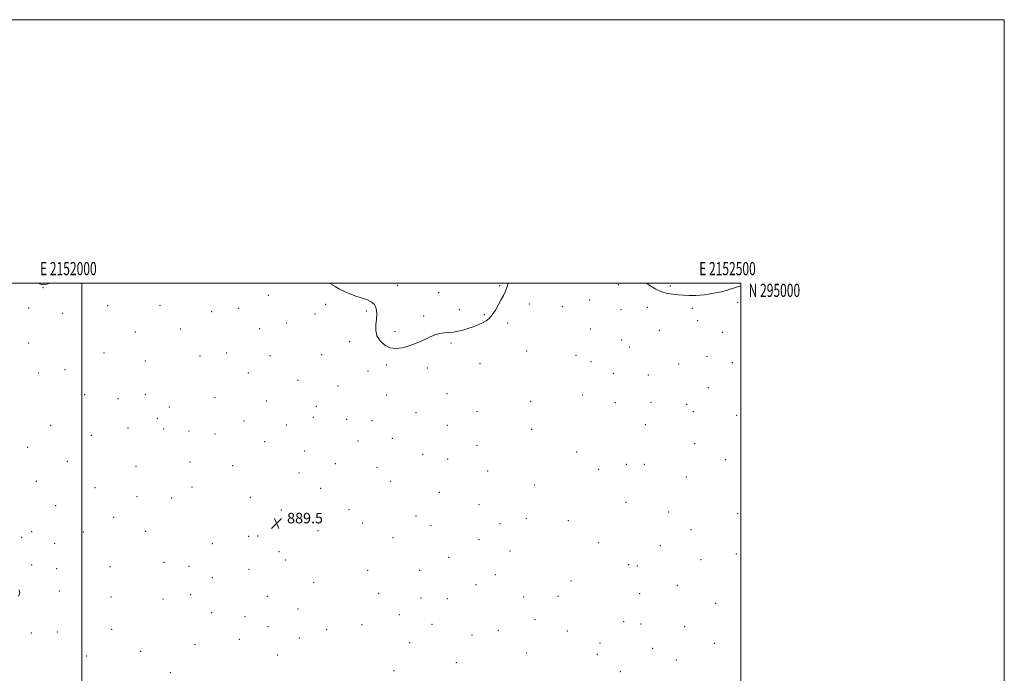
# Model space of a CAD drawing. Extents: x 2149800 to 2152700, y 292300 to 295200.
# Drawn here: x 2151953 to 2152700, y 294704 to 295200 of the extents above; entities that cross this region are included whole.
import ezdxf
from ezdxf.enums import TextEntityAlignment as Align

# ---------------------------------------------------------------- set-up
doc = ezdxf.new("R2010")
doc.units = 0
doc.header["$MEASUREMENT"] = 0
for name, color, linetype, lineweight in [('CONTOUR INDEX', 41, 'Continuous', 13), ('CONTOUR INTERMEDIATE', 44, 'Continuous', 0), ('GRID LINE', 7, 'Continuous', 0), ('GRID TEXT', 7, 'Continuous', 0), ('SPOT ELEVATION', 7, 'Continuous', 0), ('SPOT ELEVATION DTM', 2, 'Continuous', 13)]:
    doc.layers.add(name, color=color, linetype=linetype, lineweight=lineweight)
doc.styles.add('Style-WORKING', font='WORKING.shx')

# ---------------------------------------------------------------- blocks, each defined once
blk = doc.blocks.new('SPOT')
at = {"layer": 'SPOT ELEVATION'}
for p, q in [((-3.91, -3.91), (3.82, 3.81)), ((-1.65, 3.77), (1.72, -3.93))]:
    blk.add_line(p, q, dxfattribs=at)

msp = doc.modelspace()

# ---------------------------------------------------------------- linework, layer by layer
at = {"layer": 'CONTOUR INDEX', "elevation": 890, "flags": 128}
for points in [[(2151967.071, 295000), (2151968.181, 294999.49), (2151970.484, 294998.788), (2151972.592, 294998.96), (2151976.079, 295000)], [(2152187.643, 295000), (2152188.748, 294999.472), (2152192.181, 294997.545), (2152195.628, 294995.524), (2152199.339, 294993.56), (2152203.478, 294991.775), (2152207.853, 294990.183), (2152216.198, 294987.459), (2152219.593, 294985.914), (2152222.078, 294983.734), (2152223.452, 294980.639), (2152223.903, 294976.832), (2152223.713, 294972.636), (2152223.231, 294968.339), (2152223.077, 294964.081), (2152223.938, 294959.964), (2152226.302, 294956.147), (2152229.86, 294953.006), (2152234.107, 294950.971), (2152238.6, 294950.333), (2152243.163, 294950.827), (2152247.687, 294952.047), (2152252.077, 294953.635), (2152256.309, 294955.423), (2152260.373, 294957.29), (2152264.267, 294959.1), (2152268.008, 294960.658), (2152271.62, 294961.755), (2152275.132, 294962.276), (2152278.597, 294962.493), (2152282.075, 294962.77), (2152285.62, 294963.399), (2152289.263, 294964.356), (2152293.032, 294965.546), (2152296.902, 294966.878), (2152300.647, 294968.297), (2152303.992, 294969.756), (2152306.755, 294971.28), (2152309.136, 294973.193), (2152311.427, 294975.891), (2152313.834, 294979.58), (2152316.204, 294983.715), (2152318.3, 294987.56), (2152319.956, 294990.632), (2152321.309, 294993.451), (2152322.571, 294996.791), (2152323.544, 295000)], [(2152428.205, 295000), (2152431.089, 294998.149), (2152435.49, 294995.456), (2152439.935, 294993.312), (2152444.314, 294992.082), (2152448.555, 294991.509), (2152452.598, 294991.178), (2152456.492, 294990.789), (2152460.738, 294990.499), (2152465.947, 294990.575), (2152472.468, 294991.213), (2152479.593, 294992.326), (2152486.35, 294993.75), (2152491.994, 294995.324), (2152500, 294997.991)]]:
    msp.add_lwpolyline(points, dxfattribs=at)
at = {"layer": 'CONTOUR INTERMEDIATE', "elevation": 888, "flags": 128}
msp.add_lwpolyline([(2151952.527, 294767.115), (2151952.929, 294764.831), (2151952.067, 294762.34)], dxfattribs=at)
at = {"layer": 'GRID LINE', "flags": 128}
for points in [[(2149800, 292300), (2152700, 292300), (2152700, 295200), (2149800, 295200), (2149800, 292300)], [(2150000, 292500), (2152500, 292500), (2152500, 295000), (2150000, 295000), (2150000, 292500)], [(2152000, 295000), (2152000, 292500)]]:
    msp.add_lwpolyline(points, dxfattribs=at)
at = {"layer": 'SPOT ELEVATION DTM'}
for p in [(2151970.66, 294996.61, 889.97), (2152239.78, 294998.4, 890.1), (2152317.19, 294998.05, 890.06), (2152407.03, 294998.73, 889.88), (2152446.68, 294997.89, 890.11), (2152141.64, 294990.62, 889.73), (2152270.75, 294992.63, 890.17), (2152019.71, 294982.77, 889.62), (2152059.24, 294983.16, 889.6), (2152185, 294983.89, 889.92), (2152339.72, 294984.19, 889.8), (2152364.7, 294982.05, 889.63), (2152385.45, 294987.3, 889.71), (2152429.2, 294981.59, 889.82), (2152497.77, 294985.33, 889.8), (2151959.78, 294981.11, 889.75), (2151985.23, 294977.01, 889.71), (2152098.53, 294978.29, 889.6), (2152118.72, 294980.74, 889.62), (2152177, 294976.54, 889.87), (2152215.94, 294978.73, 889.95), (2152259.39, 294975.11, 890.09), (2152286.46, 294979.86, 890.14), (2152305.57, 294976.16, 890.06), (2152409.25, 294979.86, 889.76), (2152463.31, 294980.87, 889.82), (2152155.41, 294969.8, 889.72), (2152323.15, 294969.7, 889.87), (2152467.44, 294971.6, 889.74), (2152040.72, 294962.91, 889.5), (2152074.8, 294965.13, 889.5), (2152135.08, 294965.41, 889.6), (2152237.55, 294963.14, 890.08), (2152385.86, 294965.23, 889.58), (2152438.33, 294964.18, 889.61), (2152485.94, 294962.73, 889.62), (2151959.75, 294954.43, 889.58), (2152203.2, 294955.61, 889.91), (2152280.04, 294954.53, 889.94), (2152409.72, 294956.94, 889.55), (2152016.74, 294946.83, 889.42), (2152089.79, 294944.7, 889.41), (2152109.94, 294946.82, 889.4), (2152142.85, 294945.03, 889.53), (2152181.99, 294945.76, 889.82), (2152337.64, 294948.58, 889.54), (2152374.89, 294945.15, 889.44), (2152415.43, 294951.47, 889.51), (2152474.46, 294944.51, 889.61), (2152048.25, 294940.96, 889.4), (2152231.05, 294937.81, 889.94), (2152302.28, 294938.87, 889.71), (2152386.44, 294940.43, 889.42), (2152452.83, 294938.63, 889.61), (2152493.56, 294939.51, 889.57), (2151967.18, 294931.75, 889.95), (2151987.34, 294934.32, 889.52), (2152126.33, 294931.73, 889.4), (2152217.1, 294933.21, 889.9), (2152262.16, 294935.65, 889.89), (2152403.42, 294931.57, 889.36), (2152429.93, 294930.19, 889.45), (2152163.94, 294926.13, 889.7), (2152194.52, 294921.78, 889.85), (2152002.19, 294915.37, 889.4), (2152048.25, 294915.64, 889.29), (2152231.27, 294915.17, 889.85), (2152277.25, 294916.08, 889.61), (2152380.1, 294915.07, 889.4), (2152475.51, 294920.51, 889.71), (2152027.54, 294912.27, 889.32), (2152101.19, 294913.04, 889.31), (2152140.13, 294910.6, 889.52), (2152340.68, 294910.15, 889.41), (2152404.91, 294909.3, 889.34), (2152431.9, 294909.56, 889.44), (2152459.01, 294908.01, 889.88), (2152066.53, 294905.98, 889.24), (2152177.94, 294906.54, 889.79), (2152253.55, 294901.73, 889.63), (2152299.96, 294902.32, 889.42), (2152464.08, 294902.28, 889.82), (2152496.97, 294899.69, 889.75), (2151976.4, 294891.94, 889.2), (2152057.25, 294897.34, 889.22), (2152123.2, 294895.35, 889.4), (2152155.2, 294892.34, 889.61), (2152175.77, 294898.09, 889.76), (2152200.94, 294896.68, 889.8), (2152220.22, 294895.62, 889.79), (2152277.39, 294892.11, 889.34), (2152427.69, 294892.61, 889.37), (2152007.33, 294884.56, 889.31), (2152035.01, 294890.13, 889.3), (2152062.15, 294889.15, 889.21), (2152081.28, 294887.68, 889.24), (2152100.99, 294885.41, 889.31), (2152341.46, 294889.03, 889.51), (2152138.81, 294879.59, 889.5), (2152209.54, 294880.06, 889.74), (2152235.72, 294882.11, 889.62), (2152465.08, 294878.21, 889.64), (2151958.99, 294875.28, 889.02), (2152169.22, 294872.64, 889.66), (2152258.65, 294870.1, 889.35), (2152299.78, 294876.76, 889.23), (2152375.48, 294871.88, 889.57), (2151989.05, 294864.77, 889.32), (2152082.1, 294864.18, 889.3), (2152192.28, 294862.87, 889.69), (2152277.73, 294866.57, 889.15), (2152413.16, 294862.42, 889.13), (2152426.81, 294862.39, 889.25), (2152488.65, 294865.98, 889.79), (2152041.14, 294860.9, 889.3), (2152114.46, 294861.51, 889.39), (2152164.89, 294855.77, 889.6), (2152224.02, 294860.17, 889.6), (2152307.9, 294857.32, 889.3), (2152392.26, 294858.54, 889.36), (2151965.48, 294849.59, 889.32), (2152234.15, 294849.39, 889.47), (2152458.82, 294852.85, 889.95), (2152010, 294844.8, 889.26), (2152083.63, 294845.1, 889.31), (2152181.29, 294844.22, 889.6), (2152271.3, 294841.19, 889.11), (2152343.6, 294846.83, 889.79), (2152041.89, 294837.97, 889.3), (2152068.11, 294836.79, 889.3), (2152127.89, 294837.47, 889.4), (2152412.99, 294833.52, 888.96), (2151980.28, 294831.04, 889.1), (2152151.46, 294827.65, 889.51), (2152202.86, 294827.95, 889.62), (2152301.5, 294831.8, 889.33), (2152445.33, 294826.17, 889.31), (2152497.57, 294824.92, 889.62), (2152024.08, 294822.23, 889.2), (2152213.21, 294817.95, 889.53), (2152253.62, 294823.12, 889.09), (2152317.36, 294817.34, 889.52), (2152337.26, 294821.44, 889.65), (2152369.26, 294819.72, 889.59), (2151962.07, 294811.38, 888.74), (2152001.19, 294810.98, 889.07), (2152048.48, 294811.53, 889.19), (2152179.25, 294811.99, 889.42), (2152264.88, 294815.88, 888.98), (2152462.28, 294812.73, 889.43), (2151954.46, 294807.08, 888.48), (2151979.38, 294802.37, 888.84), (2152099.14, 294802.14, 889.4), (2152126.61, 294807.67, 889.48), (2152133.4, 294808.13, 889.48), (2152236.17, 294806.67, 889.2), (2152301.53, 294805.22, 889.36), (2152391.87, 294802.99, 889.14), (2152149.59, 294796.23, 889.43), (2152324.95, 294796.71, 889.54), (2152439.07, 294800.71, 888.95), (2152062.32, 294788.14, 889.2), (2152154.42, 294789.76, 889.41), (2152278.45, 294791.91, 889.07), (2152469.91, 294789.93, 889.32), (2152496.6, 294794.24, 889.48), (2151962.06, 294786.12, 888.71), (2151980.98, 294783.24, 888.83), (2152021.31, 294784.76, 888.9), (2152081.44, 294784.91, 889.32), (2152126.84, 294782.79, 889.52), (2152216.89, 294781.85, 889.16), (2152256.27, 294781.95, 888.92), (2152415.05, 294786.37, 888.61), (2152421.52, 294785.32, 888.62), (2152099.09, 294776.36, 889.45), (2152175.83, 294772.75, 889.26), (2152313.92, 294778.74, 889.37), (2152371.15, 294773.9, 889.1), (2151983.05, 294766.26, 888.77), (2152299.22, 294771.17, 889.24), (2152451.83, 294770.5, 888.92), (2152022.14, 294761.72, 888.91), (2152061.69, 294760.26, 889.14), (2152082.61, 294763.4, 889.32), (2152140.87, 294762.22, 889.62), (2152225.39, 294764.42, 888.86), (2152257.45, 294761.06, 888.72), (2152277.3, 294760.55, 888.91), (2152335.18, 294761.74, 889.12), (2152361.39, 294762.21, 889.02), (2152423.39, 294764.25, 888.68), (2152164.08, 294752.69, 889.41), (2152480.92, 294756.95, 889.15), (2152098.64, 294749.71, 889.5), (2152123.97, 294746.68, 889.73), (2152241.02, 294748.19, 888.48), (2152343.81, 294744.6, 888.88), (2152411.07, 294742.91, 888.44), (2151981.46, 294735.15, 888.94), (2152022.61, 294737.18, 888.92), (2152141.36, 294739.07, 889.57), (2152185.83, 294736.97, 888.89), (2152212.64, 294740.64, 888.6), (2152265.65, 294741.04, 888.52), (2152316.05, 294736.5, 888.85), (2152368.33, 294735.95, 888.6), (2152424.45, 294741.33, 888.49), (2152457.39, 294739.21, 888.87), (2151961.81, 294734.3, 889.01), (2152119.57, 294729.6, 889.59), (2152164.96, 294730.45, 889.37), (2152296.08, 294732.77, 888.78), (2152044.73, 294720.48, 889.13), (2152085.91, 294725.59, 889.39), (2152248.84, 294726.95, 888.27), (2152393.33, 294726.8, 888.36), (2152433.24, 294722.69, 888.59), (2152479.95, 294726.61, 888.94), (2152003.69, 294717.03, 888.92), (2152148.74, 294717.79, 889.5), (2152337.5, 294719.21, 888.52), (2152391.22, 294718.26, 888.3), (2152451.13, 294713.83, 888.9), (2152236.92, 294705.74, 888), (2152284.33, 294711.8, 888.32), (2152067.26, 294704.31, 889.29), (2152408.71, 294705, 888.22)]:
    msp.add_point(p, dxfattribs=at)

# ---------------------------------------------------------------- block references
at = {"layer": 'SPOT ELEVATION'}
msp.add_blockref('SPOT', (2152147.771, 294817.592, 889.488), dxfattribs=at)

# ---------------------------------------------------------------- texts
at = {"layer": 'GRID TEXT', "style": 'Style-WORKING', "width": 0.67}
for s, p in [('E 2152000', (2151989.81, 295006)), ('E 2152500', (2152489.95, 295006))]:
    msp.add_text(s, height=10, dxfattribs=at).set_placement(p, align=Align.CENTER)
msp.add_text('N 295000', height=10, dxfattribs=at).set_placement((2152506, 294999.5), align=Align.TOP_LEFT)
at = {"layer": 'SPOT ELEVATION', "style": 'Style-WORKING'}
msp.add_text('889.5', height=8, dxfattribs=at).set_placement((2152155.771, 294817.592, 889.488))

doc.saveas('drawing.dxf')
